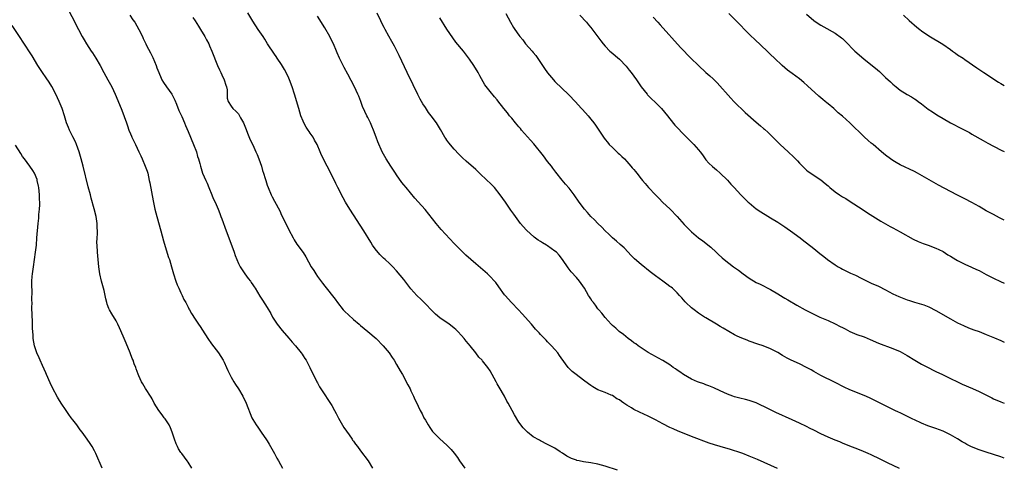
# Model space of a CAD drawing. Units: inches. Extents: x 2631000 to 2634000, y 1446000 to 1449000.
# Drawn here: x 2633726 to 2634000, y 1447905 to 1448030 of the extents above; entities that cross this region are included whole.
import ezdxf

# ---------------------------------------------------------------- set-up
doc = ezdxf.new("R2010")
doc.units = ezdxf.units.IN
doc.header["$MEASUREMENT"] = 0
doc.layers.add('LD26311446_10ft', color=254, linetype='Continuous')

msp = doc.modelspace()

# ---------------------------------------------------------------- linework, layer by layer
at = {"layer": 'LD26311446_10ft'}
for points, elevation in [([(2633739, 1448033.73), (2633741.52, 1448029), (2633742.02, 1448028.02), (2633742.57, 1448027), (2633743.59, 1448025), (2633744.09, 1448024.09), (2633744.75, 1448023), (2633746.09, 1448021), (2633746.46, 1448020.46), (2633747.4, 1448019), (2633748.52, 1448017), (2633749.58, 1448015), (2633750.7, 1448013), (2633751.78, 1448011), (2633752.69, 1448009), (2633753.9, 1448006.1), (2633754.56, 1448004.56), (2633755.87, 1448001), (2633756.19, 1448000.19), (2633756.57, 1447999), (2633757, 1447997.94), (2633757.29, 1447997.29), (2633757.4, 1447997), (2633757.95, 1447995.95), (2633758.37, 1447995), (2633759.35, 1447993), (2633759.87, 1447991.87), (2633760.26, 1447991), (2633761.11, 1447989), (2633761.59, 1447987.59), (2633761.79, 1447987), (2633762.03, 1447985.97), (2633762.23, 1447985), (2633762.33, 1447984.33), (2633763.3, 1447979.3), (2633763.8, 1447977), (2633764.03, 1447976.03), (2633764.31, 1447975), (2633765.45, 1447971), (2633766.18, 1447968.18), (2633766.61, 1447966.61), (2633767.6, 1447963.6), (2633767.82, 1447963), (2633768.41, 1447961), (2633768.92, 1447959), (2633769.58, 1447957), (2633769.98, 1447955.98), (2633770.43, 1447955), (2633771, 1447953.71), (2633771.37, 1447953), (2633771.84, 1447951.84), (2633772.34, 1447951), (2633773, 1447949.75), (2633773.24, 1447949.24), (2633773.4, 1447949), (2633773.96, 1447947.96), (2633775, 1447946.41), (2633775.9, 1447945), (2633776.36, 1447944.36), (2633777, 1447943.39), (2633778.53, 1447941), (2633779.55, 1447939.55), (2633781.46, 1447937), (2633782.73, 1447935), (2633783, 1447934.48), (2633783.71, 1447933), (2633784.1, 1447932.1), (2633784.62, 1447931), (2633785, 1447930.31), (2633785.74, 1447929), (2633786.23, 1447928.23), (2633787.06, 1447927), (2633788.23, 1447925), (2633789.18, 1447923), (2633790.76, 1447919), (2633791, 1447918.53), (2633791.9, 1447917), (2633792.38, 1447916.38), (2633793.3, 1447915), (2633794.83, 1447912.83), (2633795, 1447912.56), (2633795.59, 1447911.59), (2633795.93, 1447911), (2633797.05, 1447909), (2633797.73, 1447907.73), (2633798.19, 1447907), (2633799.29, 1447905)], 10560), ([(2633756.83, 1448031), (2633757.68, 1448029.68), (2633758.2, 1448029), (2633759.35, 1448027), (2633760.29, 1448025), (2633760.53, 1448024.53), (2633761.24, 1448023), (2633761.48, 1448022.52), (2633762.54, 1448020.54), (2633763.21, 1448019.21), (2633764.12, 1448017), (2633764.34, 1448016.34), (2633764.83, 1448015), (2633765.48, 1448013.48), (2633765.73, 1448013), (2633766.21, 1448012.21), (2633767.05, 1448011.05), (2633768.48, 1448009), (2633768.67, 1448008.67), (2633769, 1448008.03), (2633769.33, 1448007.33), (2633769.78, 1448006.22), (2633770.46, 1448004.46), (2633771, 1448003.32), (2633771.25, 1448002.75), (2633771.99, 1448001), (2633772.27, 1448000.27), (2633773, 1447998.62), (2633774.54, 1447995), (2633775.31, 1447993), (2633775.66, 1447991.66), (2633775.93, 1447991), (2633776.29, 1447989.71), (2633776.43, 1447989), (2633777.03, 1447987.03), (2633777.91, 1447985), (2633778.28, 1447984.28), (2633778.79, 1447983), (2633779.64, 1447981), (2633780.02, 1447980.02), (2633780.5, 1447979), (2633781.33, 1447977), (2633781.81, 1447975.8), (2633782.1, 1447975), (2633782.36, 1447974.36), (2633783.57, 1447971), (2633785.16, 1447966.84), (2633785.83, 1447965), (2633786.12, 1447964.12), (2633786.53, 1447963), (2633787, 1447961.92), (2633787.49, 1447961), (2633788.83, 1447959), (2633789.75, 1447957.75), (2633790.33, 1447957), (2633790.59, 1447956.59), (2633791, 1447956), (2633791.39, 1447955.39), (2633791.68, 1447955), (2633793, 1447952.82), (2633793.66, 1447951.67), (2633795, 1447949.64), (2633795.98, 1447947.98), (2633796.51, 1447947), (2633797.81, 1447945), (2633799.22, 1447943.22), (2633801, 1447941.13), (2633802, 1447940), (2633802.84, 1447939), (2633804.48, 1447937), (2633804.7, 1447936.7), (2633805, 1447936.19), (2633805.5, 1447935.5), (2633805.82, 1447935), (2633806.24, 1447934.24), (2633806.88, 1447933), (2633808.84, 1447929), (2633809, 1447928.71), (2633809.58, 1447927.58), (2633809.91, 1447927), (2633813, 1447922.4), (2633813.76, 1447921), (2633814.17, 1447920.17), (2633814.86, 1447918.86), (2633816.3, 1447916.3), (2633817.77, 1447914.23), (2633818.6, 1447913), (2633818.75, 1447912.75), (2633819, 1447912.43), (2633819.59, 1447911.59), (2633820.08, 1447911), (2633821, 1447909.81), (2633823.06, 1447907), (2633824.27, 1447905)], 10570), ([(2633774.34, 1448030.34), (2633775, 1448029.36), (2633775.89, 1448027.89), (2633776.48, 1448027), (2633777.69, 1448025), (2633778.11, 1448024.11), (2633778.76, 1448023), (2633779, 1448022.44), (2633779.66, 1448021), (2633781.17, 1448017), (2633781.74, 1448015.74), (2633782.12, 1448015), (2633782.39, 1448014.39), (2633783.08, 1448013), (2633783.49, 1448011.49), (2633783.66, 1448011), (2633783.84, 1448010.16), (2633783.9, 1448009), (2633783.89, 1448007.89), (2633784.18, 1448007), (2633785, 1448005.65), (2633785.45, 1448005), (2633786.25, 1448004.25), (2633787, 1448003.5), (2633787.19, 1448003.19), (2633787.61, 1448002.39), (2633788.38, 1448001), (2633788.59, 1448000.59), (2633789, 1447999.6), (2633789.7, 1447997.7), (2633790.29, 1447996.29), (2633791, 1447994.9), (2633791.88, 1447993), (2633792.23, 1447992.23), (2633792.7, 1447991), (2633793.39, 1447989), (2633793.74, 1447987.74), (2633794.01, 1447987), (2633794.47, 1447985.53), (2633794.61, 1447985), (2633795, 1447983.72), (2633795.26, 1447983), (2633796.11, 1447981), (2633796.43, 1447980.43), (2633797, 1447979.27), (2633798.5, 1447976.5), (2633799, 1447975.35), (2633800.46, 1447972.46), (2633801, 1447971.28), (2633802.21, 1447969), (2633802.5, 1447968.5), (2633803.28, 1447967.28), (2633804.97, 1447964.97), (2633805.72, 1447963.72), (2633807.24, 1447961), (2633807.94, 1447959.94), (2633808.52, 1447959), (2633809, 1447958.29), (2633810.42, 1447956.42), (2633811, 1447955.62), (2633813.94, 1447951.94), (2633814.56, 1447951), (2633816.17, 1447949), (2633816.57, 1447948.57), (2633817.58, 1447947.58), (2633819, 1447946.32), (2633820.63, 1447945), (2633821, 1447944.68), (2633823.03, 1447943), (2633825.3, 1447941), (2633827.3, 1447939), (2633828.93, 1447937), (2633829.74, 1447935.74), (2633830.28, 1447935), (2633831, 1447933.82), (2633832.02, 1447932.02), (2633832.62, 1447931), (2633833, 1447930.39), (2633833.7, 1447929), (2633834.12, 1447928.12), (2633834.74, 1447927), (2633835, 1447926.47), (2633835.7, 1447925), (2633836.08, 1447924.08), (2633836.64, 1447923), (2633837, 1447922.19), (2633837.59, 1447921), (2633838.08, 1447920.08), (2633838.59, 1447919), (2633839, 1447918.28), (2633839.79, 1447917), (2633840.28, 1447916.28), (2633841, 1447915.17), (2633841.14, 1447915), (2633843, 1447913.1), (2633845, 1447911.35), (2633846.15, 1447910.15), (2633847, 1447909.15), (2633847.9, 1447907.9), (2633848.51, 1447907), (2633849.96, 1447905)], 10580), ([(2633892.42, 1447904.42), (2633889, 1447905.54), (2633887, 1447906.1), (2633885, 1447906.48), (2633883, 1447906.76), (2633881.74, 1447907), (2633881.13, 1447907.13), (2633881, 1447907.17), (2633879.68, 1447907.68), (2633878.34, 1447908.34), (2633877.1, 1447909.1), (2633876.47, 1447909.53), (2633875, 1447910.48), (2633874.07, 1447911), (2633873.36, 1447911.36), (2633873, 1447911.57), (2633871, 1447912.54), (2633870.72, 1447912.72), (2633869, 1447913.67), (2633867.42, 1447915), (2633867, 1447915.34), (2633866.2, 1447916.2), (2633865, 1447917.8), (2633863.8, 1447919.79), (2633863.16, 1447921), (2633862.03, 1447923), (2633861.64, 1447923.64), (2633860.96, 1447925), (2633859.5, 1447927.5), (2633859, 1447928.45), (2633858.78, 1447928.78), (2633858.65, 1447929), (2633857, 1447932.08), (2633856.39, 1447933), (2633854.85, 1447934.85), (2633854.75, 1447935), (2633853.88, 1447935.88), (2633853.04, 1447937), (2633851.47, 1447939), (2633851, 1447939.57), (2633850.32, 1447940.32), (2633849.8, 1447941), (2633849, 1447941.91), (2633847.99, 1447943), (2633847.5, 1447943.5), (2633847, 1447943.95), (2633846.41, 1447944.41), (2633845.61, 1447945), (2633843, 1447946.79), (2633841.82, 1447947.82), (2633840.78, 1447948.79), (2633839, 1447950.7), (2633838.68, 1447951), (2633837.87, 1447951.87), (2633836.67, 1447953), (2633835, 1447954.88), (2633833, 1447957.43), (2633831, 1447959.88), (2633829.93, 1447961), (2633829, 1447961.92), (2633827.84, 1447963), (2633827.38, 1447963.38), (2633826.38, 1447964.38), (2633825, 1447965.99), (2633824.31, 1447967), (2633823.79, 1447967.79), (2633821.84, 1447971), (2633817.97, 1447977), (2633816.76, 1447979), (2633816.15, 1447980.15), (2633815.66, 1447981), (2633815, 1447982.38), (2633814.68, 1447983), (2633814.14, 1447984.14), (2633812.72, 1447987), (2633811.65, 1447989), (2633810.07, 1447992.07), (2633809.72, 1447993), (2633808.89, 1447995), (2633808.18, 1447996.18), (2633807.77, 1447997), (2633807, 1447998.16), (2633806.64, 1447998.64), (2633806.43, 1447999), (2633805.86, 1447999.86), (2633805.23, 1448001), (2633805, 1448001.52), (2633804.4, 1448003), (2633803.77, 1448005), (2633802.62, 1448009), (2633801.97, 1448011), (2633801.21, 1448013), (2633801, 1448013.47), (2633800.26, 1448015), (2633799.82, 1448015.82), (2633799, 1448017.21), (2633797.81, 1448019), (2633797.47, 1448019.47), (2633797, 1448020.17), (2633795.13, 1448023), (2633794.32, 1448024.32), (2633793.86, 1448025), (2633792.54, 1448027), (2633791, 1448029.28), (2633789.64, 1448031.64)], 10590), ([(2633936.91, 1447904.91), (2633931.34, 1447907.34), (2633929, 1447908.31), (2633927.28, 1447909), (2633927, 1447909.11), (2633925.57, 1447909.57), (2633925, 1447909.79), (2633923.87, 1447910.13), (2633921, 1447910.94), (2633919.43, 1447911.43), (2633917.95, 1447911.95), (2633913, 1447913.79), (2633911, 1447914.58), (2633909.29, 1447915.29), (2633907.89, 1447915.89), (2633907, 1447916.31), (2633905, 1447917.32), (2633903, 1447918.39), (2633902.59, 1447918.59), (2633901, 1447919.43), (2633898.54, 1447920.54), (2633897, 1447921.27), (2633896.29, 1447921.71), (2633895, 1447922.47), (2633894.22, 1447923), (2633893.51, 1447923.51), (2633893, 1447923.93), (2633892.29, 1447924.29), (2633891, 1447925.16), (2633890.69, 1447925.31), (2633889, 1447926), (2633887, 1447926.79), (2633885.59, 1447927.59), (2633885, 1447927.96), (2633884.4, 1447928.4), (2633883, 1447929.47), (2633880.91, 1447931), (2633879.85, 1447931.85), (2633879, 1447932.66), (2633878.83, 1447932.83), (2633878.7, 1447933), (2633877.97, 1447933.97), (2633876.33, 1447936.33), (2633875.8, 1447937), (2633875, 1447937.93), (2633874.03, 1447939), (2633873, 1447940.06), (2633872.55, 1447940.55), (2633871, 1447942.17), (2633870.61, 1447942.61), (2633870.25, 1447943), (2633869.67, 1447943.67), (2633868.48, 1447945), (2633865.93, 1447947.93), (2633864.88, 1447949), (2633862.98, 1447951), (2633861.17, 1447953), (2633861, 1447953.21), (2633859.39, 1447955.39), (2633858.58, 1447956.58), (2633858.26, 1447957), (2633857, 1447958.32), (2633856.28, 1447959), (2633853, 1447961.81), (2633851.65, 1447963), (2633850.25, 1447964.25), (2633849, 1447965.4), (2633847, 1447967.44), (2633843.39, 1447971.39), (2633841.98, 1447973), (2633838.91, 1447976.91), (2633837.01, 1447979.01), (2633836.08, 1447980.08), (2633833.68, 1447983), (2633833, 1447983.81), (2633832.47, 1447984.47), (2633831, 1447986.52), (2633830.67, 1447987), (2633829.36, 1447989), (2633828.11, 1447991), (2633827.01, 1447993), (2633825.76, 1447995.76), (2633825.33, 1447997), (2633824.58, 1447999), (2633824.11, 1448000.11), (2633823.71, 1448001), (2633823, 1448002.51), (2633822.73, 1448003), (2633822.16, 1448004.16), (2633821.55, 1448005.55), (2633821.05, 1448007), (2633820.45, 1448008.45), (2633820.26, 1448009), (2633819.32, 1448011), (2633817.42, 1448014.58), (2633816.41, 1448016.4), (2633815.15, 1448019), (2633814.5, 1448020.5), (2633814.3, 1448021), (2633813.44, 1448023), (2633813, 1448023.88), (2633812.4, 1448025), (2633811, 1448027.41), (2633809, 1448030.71)], 10600), ([(2633970.88, 1447904.88), (2633967.53, 1447906.48), (2633965.5, 1447907.5), (2633963, 1447908.65), (2633962.1, 1447909), (2633960.17, 1447909.83), (2633958.5, 1447910.5), (2633957, 1447911.12), (2633955, 1447911.9), (2633954.24, 1447912.24), (2633953, 1447912.72), (2633951, 1447913.58), (2633949, 1447914.51), (2633947, 1447915.51), (2633945.99, 1447915.99), (2633945, 1447916.51), (2633943, 1447917.49), (2633941, 1447918.42), (2633936.47, 1447920.47), (2633934.59, 1447921.41), (2633931, 1447923.14), (2633929.59, 1447923.59), (2633929, 1447923.82), (2633928.05, 1447924.05), (2633926.47, 1447924.47), (2633925, 1447924.84), (2633924.53, 1447925), (2633923, 1447925.57), (2633921.98, 1447926.02), (2633921, 1447926.48), (2633919.26, 1447927.26), (2633917.85, 1447927.85), (2633917, 1447928.15), (2633916.4, 1447928.4), (2633915, 1447928.85), (2633914.64, 1447929), (2633913, 1447929.74), (2633910.78, 1447931), (2633909.72, 1447931.72), (2633909, 1447932.26), (2633908.55, 1447932.55), (2633907.95, 1447933), (2633907, 1447933.66), (2633905, 1447934.93), (2633903.64, 1447935.64), (2633903, 1447936), (2633901, 1447937.17), (2633899, 1447938.43), (2633898.14, 1447939), (2633897.5, 1447939.5), (2633897, 1447939.84), (2633896.36, 1447940.36), (2633895.39, 1447941), (2633894.14, 1447942.14), (2633892.87, 1447943), (2633891.93, 1447943.93), (2633891, 1447944.65), (2633890.65, 1447945), (2633889, 1447946.89), (2633888.1, 1447948.1), (2633887.27, 1447949), (2633887, 1447949.31), (2633886.29, 1447950.29), (2633885.71, 1447951), (2633885.42, 1447951.42), (2633885, 1447952.06), (2633884.65, 1447952.65), (2633884.41, 1447953), (2633883.24, 1447955), (2633882.35, 1447956.35), (2633881.84, 1447957), (2633881, 1447958), (2633879.57, 1447959.57), (2633879, 1447960.31), (2633878.69, 1447960.69), (2633877.15, 1447963), (2633876.17, 1447964.17), (2633875.43, 1447965), (2633875, 1447965.35), (2633873, 1447966.79), (2633872.69, 1447967), (2633871.61, 1447967.61), (2633871, 1447968.04), (2633870.41, 1447968.41), (2633869.26, 1447969.26), (2633867.12, 1447971.12), (2633866.16, 1447972.16), (2633865.47, 1447973), (2633863.58, 1447975.58), (2633862.76, 1447976.76), (2633861.25, 1447979), (2633859.84, 1447981), (2633858.19, 1447983), (2633857, 1447984.23), (2633856.21, 1447985), (2633854.04, 1447987), (2633853, 1447988.02), (2633850.33, 1447990.33), (2633849.29, 1447991.29), (2633849, 1447991.57), (2633848.3, 1447992.3), (2633847, 1447993.71), (2633845.5, 1447995.5), (2633845, 1447996.16), (2633844.66, 1447996.66), (2633844.44, 1447997), (2633843.18, 1447999.18), (2633842.08, 1448001), (2633840.63, 1448003), (2633839.9, 1448003.9), (2633839, 1448005.29), (2633838.31, 1448006.31), (2633837.94, 1448007), (2633837.59, 1448007.59), (2633836.91, 1448008.91), (2633835.57, 1448011.57), (2633833.94, 1448015), (2633831.73, 1448019.73), (2633830.39, 1448022.39), (2633830.05, 1448023), (2633829.69, 1448023.69), (2633828.87, 1448025.13), (2633827.85, 1448027), (2633827.57, 1448027.57), (2633827, 1448028.61), (2633826.6, 1448029.4), (2633825.57, 1448031.57)], 10610), ([(2634000, 1447907.78), (2633999, 1447908.08), (2633997, 1447908.72), (2633995, 1447909.39), (2633993, 1447910.09), (2633990.91, 1447910.91), (2633989.57, 1447911.57), (2633989, 1447911.89), (2633988.3, 1447912.3), (2633987, 1447913.13), (2633985, 1447914.27), (2633983, 1447915.21), (2633981, 1447915.99), (2633978.75, 1447916.75), (2633977, 1447917.45), (2633975, 1447918.39), (2633974.6, 1447918.6), (2633973.26, 1447919.26), (2633971, 1447920.35), (2633970.54, 1447920.54), (2633969.55, 1447921), (2633963.85, 1447923.85), (2633962.5, 1447924.5), (2633961, 1447925.17), (2633957, 1447926.74), (2633955.47, 1447927.47), (2633953, 1447928.79), (2633949, 1447930.74), (2633947, 1447931.84), (2633946.27, 1447932.27), (2633944.98, 1447932.98), (2633943, 1447933.96), (2633940.74, 1447935), (2633939.58, 1447935.58), (2633939, 1447935.95), (2633938.31, 1447936.31), (2633937, 1447937.13), (2633935, 1447938.14), (2633932.93, 1447939), (2633931.47, 1447939.47), (2633929, 1447940.31), (2633928.52, 1447940.52), (2633927, 1447941.11), (2633925.71, 1447941.71), (2633925, 1447942.09), (2633921.86, 1447943.86), (2633921, 1447944.4), (2633919.95, 1447945), (2633917, 1447946.75), (2633916.6, 1447947), (2633915, 1447948.07), (2633913.71, 1447949), (2633913, 1447949.59), (2633911.45, 1447951), (2633911.23, 1447951.23), (2633910.3, 1447952.3), (2633909.63, 1447953), (2633909, 1447953.73), (2633907.68, 1447955), (2633907.31, 1447955.31), (2633907, 1447955.53), (2633906.18, 1447956.18), (2633905, 1447957), (2633903, 1447958.45), (2633902.3, 1447959), (2633901.56, 1447959.56), (2633899, 1447961.57), (2633897.15, 1447963.15), (2633896.17, 1447964.17), (2633895.42, 1447965), (2633894.24, 1447966.24), (2633893.2, 1447967.2), (2633892.13, 1447968.13), (2633891, 1447969.06), (2633890.03, 1447970.03), (2633889, 1447970.99), (2633888.03, 1447972.03), (2633886.98, 1447973), (2633886.04, 1447974.04), (2633885.03, 1447975), (2633884.12, 1447976.12), (2633883.27, 1447977), (2633881.76, 1447979), (2633880.39, 1447981), (2633879, 1447982.82), (2633878, 1447984), (2633877, 1447985.09), (2633875.3, 1447987.3), (2633875, 1447987.63), (2633874.44, 1447988.44), (2633874.03, 1447989), (2633873, 1447990.3), (2633871.84, 1447991.84), (2633869.14, 1447995.14), (2633868.22, 1447996.22), (2633865.76, 1447999), (2633865.42, 1447999.42), (2633865, 1447999.89), (2633864.51, 1448000.51), (2633864.07, 1448001), (2633863, 1448002.34), (2633862.44, 1448003), (2633861.85, 1448003.85), (2633860.86, 1448005), (2633859.19, 1448007.19), (2633859, 1448007.43), (2633858.26, 1448008.26), (2633857, 1448009.73), (2633855.57, 1448011.57), (2633854.1, 1448014.1), (2633853.65, 1448015), (2633852.43, 1448017), (2633851.27, 1448018.73), (2633851, 1448019.12), (2633849.56, 1448021), (2633847.51, 1448023.51), (2633846.64, 1448024.64), (2633845, 1448027.05), (2633843, 1448030.2)], 10620), ([(2633861.41, 1448031.41), (2633862.63, 1448029), (2633863.54, 1448027.54), (2633863.85, 1448027), (2633865, 1448025.44), (2633865.3, 1448025), (2633866.07, 1448024.07), (2633866.88, 1448023), (2633868.69, 1448021), (2633869, 1448020.62), (2633869.76, 1448019.76), (2633871.57, 1448017), (2633872.17, 1448016.17), (2633873, 1448014.95), (2633874.59, 1448013), (2633875, 1448012.54), (2633877, 1448010.55), (2633878.74, 1448009), (2633879, 1448008.74), (2633880.66, 1448007), (2633882.44, 1448005), (2633882.7, 1448004.7), (2633884.25, 1448003), (2633885, 1448002.09), (2633885.87, 1448001), (2633886.35, 1448000.35), (2633888.55, 1447997), (2633889, 1447996.38), (2633889.61, 1447995.61), (2633890.15, 1447995), (2633891, 1447994.13), (2633892.63, 1447992.63), (2633893, 1447992.31), (2633893.64, 1447991.64), (2633894.33, 1447991), (2633895, 1447990.31), (2633896.18, 1447989), (2633896.54, 1447988.54), (2633897, 1447988), (2633897.44, 1447987.44), (2633897.82, 1447987), (2633899, 1447985.49), (2633899.41, 1447985), (2633900.11, 1447984.11), (2633901.06, 1447983.06), (2633902.98, 1447981), (2633903.98, 1447979.98), (2633904.96, 1447979), (2633907.05, 1447977), (2633909, 1447975), (2633911, 1447972.78), (2633911.86, 1447971.86), (2633912.71, 1447971), (2633913, 1447970.72), (2633915, 1447969.06), (2633916.19, 1447968.19), (2633918.4, 1447966.4), (2633919.88, 1447965), (2633920.47, 1447964.47), (2633921.51, 1447963.51), (2633922.09, 1447963), (2633924.67, 1447961), (2633926.04, 1447960.04), (2633927.36, 1447959), (2633929, 1447957.83), (2633931, 1447956.62), (2633932.1, 1447956.1), (2633935, 1447954.68), (2633937, 1447953.5), (2633938.53, 1447952.53), (2633939, 1447952.26), (2633939.76, 1447951.76), (2633942.3, 1447950.3), (2633944.62, 1447949), (2633947, 1447947.81), (2633948.71, 1447947), (2633951, 1447946.06), (2633953, 1447945.13), (2633954.39, 1447944.39), (2633955, 1447944.05), (2633955.71, 1447943.71), (2633957, 1447942.99), (2633959, 1447942.17), (2633961, 1447941.45), (2633962.74, 1447940.74), (2633965, 1447939.76), (2633969, 1447938.26), (2633971, 1447937.39), (2633971.73, 1447937), (2633973, 1447936.3), (2633975.14, 1447935), (2633977, 1447933.9), (2633979, 1447932.83), (2633980.25, 1447932.25), (2633981, 1447931.86), (2633982.8, 1447931), (2633985, 1447929.89), (2633986.95, 1447928.95), (2633988.32, 1447928.32), (2633991.13, 1447927.13), (2633993, 1447926.27), (2633994.47, 1447925.53), (2633996.52, 1447924.52), (2633997, 1447924.27), (2633999, 1447923.39), (2634000, 1447923.02)], 10630), ([(2633881.93, 1448031), (2633883.78, 1448029), (2633884.33, 1448028.33), (2633885, 1448027.55), (2633887, 1448024.94), (2633887.81, 1448023.81), (2633888.46, 1448023), (2633889, 1448022.35), (2633890.3, 1448021), (2633890.66, 1448020.66), (2633893, 1448018.73), (2633894.83, 1448016.83), (2633895.72, 1448015.72), (2633896.27, 1448015), (2633897.73, 1448013), (2633899.05, 1448011.05), (2633900.64, 1448009), (2633900.81, 1448008.81), (2633901.8, 1448007.8), (2633903, 1448006.66), (2633904.65, 1448005), (2633906.32, 1448003), (2633907, 1448002.12), (2633908.41, 1448000.41), (2633909.36, 1447999.36), (2633910.32, 1447998.32), (2633913.68, 1447995), (2633915, 1447993.47), (2633915.38, 1447993), (2633916.08, 1447992.08), (2633916.81, 1447991), (2633917, 1447990.76), (2633917.84, 1447989.84), (2633918.84, 1447988.84), (2633919.93, 1447987.93), (2633921, 1447986.99), (2633923, 1447985.05), (2633923.98, 1447983.98), (2633924.85, 1447983), (2633926.72, 1447981), (2633928.78, 1447979), (2633929, 1447978.79), (2633931, 1447977.11), (2633932.25, 1447976.25), (2633933, 1447975.79), (2633933.49, 1447975.49), (2633935, 1447974.61), (2633937, 1447973.39), (2633937.61, 1447973), (2633938.44, 1447972.44), (2633939, 1447972.09), (2633939.64, 1447971.64), (2633940.57, 1447971), (2633943.27, 1447969), (2633944.23, 1447968.23), (2633945, 1447967.68), (2633947, 1447966.1), (2633948.71, 1447964.71), (2633949.84, 1447963.84), (2633950.86, 1447963), (2633953, 1447961.52), (2633953.79, 1447961), (2633954.55, 1447960.55), (2633955, 1447960.3), (2633957, 1447959.33), (2633957.24, 1447959.24), (2633958.64, 1447958.64), (2633960.16, 1447957.84), (2633961.83, 1447957), (2633963, 1447956.43), (2633965, 1447955.55), (2633967, 1447954.54), (2633969, 1447953.48), (2633970.69, 1447952.69), (2633973, 1447951.78), (2633973.6, 1447951.6), (2633975, 1447951.16), (2633977, 1447950.62), (2633977.62, 1447950.38), (2633979, 1447949.88), (2633981, 1447948.85), (2633985, 1447946.53), (2633987, 1447945.42), (2633988.62, 1447944.62), (2633990.03, 1447944.03), (2633991.48, 1447943.48), (2633993, 1447942.94), (2633995, 1447942.14), (2633997.23, 1447941.23), (2633999, 1447940.47), (2634000, 1447940.03)], 10640), ([(2633902.39, 1448030.39), (2633903.6, 1448029), (2633904.29, 1448028.29), (2633909.97, 1448021.97), (2633910.93, 1448020.93), (2633911.9, 1448019.9), (2633912.82, 1448019), (2633914.95, 1448016.94), (2633917, 1448015.03), (2633918.1, 1448014.1), (2633919, 1448013.26), (2633920.14, 1448012.14), (2633923.91, 1448007.91), (2633924.8, 1448007), (2633925.87, 1448005.87), (2633926.89, 1448004.89), (2633927.92, 1448003.92), (2633931, 1448001.17), (2633932.19, 1448000.19), (2633933, 1447999.48), (2633933.27, 1447999.27), (2633934.34, 1447998.34), (2633935, 1447997.7), (2633935.65, 1447997), (2633937, 1447995.69), (2633937.68, 1447995), (2633939.91, 1447993), (2633941.5, 1447991.5), (2633942.47, 1447990.47), (2633943, 1447989.85), (2633944.42, 1447988.42), (2633945, 1447987.86), (2633945.49, 1447987.49), (2633949, 1447985.16), (2633950.18, 1447984.18), (2633951, 1447983.46), (2633951.48, 1447983), (2633953, 1447981.8), (2633954.15, 1447981), (2633955, 1447980.46), (2633955.94, 1447979.94), (2633957.17, 1447979.17), (2633960.51, 1447977), (2633962, 1447976), (2633965.66, 1447973.66), (2633966.93, 1447972.93), (2633968.22, 1447972.22), (2633969, 1447971.83), (2633971, 1447970.74), (2633974.69, 1447968.69), (2633976.03, 1447968.03), (2633977.45, 1447967.45), (2633978.78, 1447967), (2633981, 1447966.17), (2633981.79, 1447965.79), (2633983, 1447965.19), (2633984.33, 1447964.33), (2633985, 1447963.94), (2633986.51, 1447963), (2633987, 1447962.73), (2633989, 1447961.73), (2633990.9, 1447960.9), (2633992.27, 1447960.27), (2633993, 1447959.92), (2633995, 1447958.83), (2633997, 1447957.79), (2633998.91, 1447956.91), (2634000, 1447956.45)], 10650), ([(2634000, 1447973.95), (2633999, 1447974.44), (2633998.64, 1447974.64), (2633997, 1447975.48), (2633996.03, 1447976.03), (2633995, 1447976.59), (2633993, 1447977.72), (2633991, 1447978.84), (2633989, 1447979.91), (2633988.27, 1447980.27), (2633987, 1447980.93), (2633985, 1447981.94), (2633981.69, 1447983.69), (2633980.39, 1447984.39), (2633978.47, 1447985.52), (2633975.86, 1447987), (2633975, 1447987.44), (2633971, 1447989.36), (2633969.95, 1447989.95), (2633969, 1447990.53), (2633968.31, 1447991), (2633967, 1447992.07), (2633965.86, 1447993), (2633963.5, 1447995), (2633963, 1447995.38), (2633962.13, 1447996.13), (2633961, 1447997.13), (2633957, 1448001.03), (2633955, 1448002.86), (2633953.84, 1448003.84), (2633953, 1448004.64), (2633952.58, 1448005), (2633951, 1448006.31), (2633950.61, 1448006.61), (2633950.15, 1448007), (2633949.51, 1448007.51), (2633949, 1448007.96), (2633948.43, 1448008.43), (2633945.3, 1448011.3), (2633944.24, 1448012.24), (2633943, 1448013.25), (2633942, 1448014), (2633941, 1448014.72), (2633939.71, 1448015.71), (2633939, 1448016.29), (2633938.2, 1448017), (2633936.08, 1448019), (2633935, 1448020.05), (2633934.51, 1448020.51), (2633931.9, 1448023), (2633931, 1448023.82), (2633929, 1448025.72), (2633925.39, 1448029.39), (2633923.42, 1448031.42)], 10660), ([(2633945, 1448031.28), (2633947, 1448029.48), (2633947.66, 1448029), (2633949, 1448028.18), (2633949.77, 1448027.77), (2633953, 1448025.97), (2633954.7, 1448024.7), (2633955, 1448024.46), (2633955.74, 1448023.74), (2633958.46, 1448021), (2633959, 1448020.48), (2633961, 1448018.73), (2633964.2, 1448016.2), (2633965.29, 1448015.29), (2633965.58, 1448015), (2633966.32, 1448014.32), (2633967, 1448013.66), (2633968.39, 1448012.39), (2633969, 1448011.78), (2633969.45, 1448011.45), (2633969.95, 1448011), (2633971, 1448010.12), (2633973, 1448008.88), (2633974.23, 1448008.23), (2633975, 1448007.73), (2633975.45, 1448007.45), (2633976.04, 1448007), (2633977, 1448006.29), (2633978.86, 1448004.86), (2633980.04, 1448004.04), (2633981.27, 1448003.27), (2633983, 1448002.2), (2633985, 1448001.06), (2633986.33, 1448000.33), (2633987, 1448000.02), (2633990.29, 1447998.29), (2633991, 1447997.88), (2633994.13, 1447996.13), (2633995.38, 1447995.38), (2633997, 1447994.5), (2633999.32, 1447993.32), (2634000, 1447993.02)], 10670), ([(2633971.99, 1448031), (2633973.52, 1448029.52), (2633975.65, 1448027.65), (2633976.47, 1448027), (2633977, 1448026.6), (2633979, 1448025.24), (2633982.89, 1448022.89), (2633985, 1448021.39), (2633985.6, 1448021), (2633986.4, 1448020.4), (2633987, 1448019.98), (2633988.53, 1448019), (2633989, 1448018.68), (2633992.32, 1448016.32), (2633994.26, 1448015), (2633996.4, 1448013.6), (2633997.33, 1448013), (2633998.37, 1448012.37), (2633999, 1448011.96), (2634000, 1448011.39)], 10680), ([(2633774.01, 1447905), (2633773, 1447906.63), (2633772.75, 1447907), (2633771.24, 1447909), (2633771, 1447909.36), (2633770.37, 1447910.37), (2633770.06, 1447911), (2633769.74, 1447911.74), (2633769.27, 1447913), (2633769, 1447913.86), (2633768.61, 1447915), (2633768.16, 1447916.16), (2633767.72, 1447917), (2633766.64, 1447918.64), (2633766.38, 1447919), (2633765.76, 1447919.76), (2633764.87, 1447921), (2633763.61, 1447923), (2633763, 1447924.21), (2633762.71, 1447924.71), (2633761.16, 1447927.16), (2633760.4, 1447928.4), (2633760.08, 1447929), (2633759.31, 1447930.69), (2633759.1, 1447931.1), (2633758.57, 1447932.57), (2633758.46, 1447933), (2633758.02, 1447934.02), (2633757.74, 1447935), (2633757.5, 1447935.5), (2633756.92, 1447937.08), (2633755.76, 1447939.76), (2633755, 1447941.71), (2633753.97, 1447943.97), (2633753.49, 1447945), (2633753, 1447945.96), (2633751.85, 1447947.85), (2633751.19, 1447949), (2633751, 1447949.42), (2633750.55, 1447950.55), (2633750.43, 1447951), (2633750.11, 1447952.11), (2633749.94, 1447953), (2633749.63, 1447954.37), (2633748.95, 1447957), (2633748.49, 1447959), (2633748.2, 1447961), (2633747.8, 1447965), (2633747.68, 1447967), (2633747.67, 1447967.67), (2633747.72, 1447969), (2633747.81, 1447970.19), (2633747.81, 1447971), (2633747.77, 1447971.77), (2633747.75, 1447973), (2633747.43, 1447975), (2633746.89, 1447977.11), (2633746.07, 1447980.07), (2633745.84, 1447981), (2633745.26, 1447983.26), (2633743.83, 1447989), (2633743.32, 1447991), (2633742.74, 1447993), (2633742.02, 1447995), (2633741.73, 1447995.73), (2633741, 1447997.17), (2633740.03, 1447999), (2633739.74, 1447999.74), (2633739.21, 1448001), (2633738.64, 1448003), (2633738, 1448005), (2633737.16, 1448007), (2633736.21, 1448009), (2633735.12, 1448011.12), (2633734.38, 1448012.38), (2633733.57, 1448013.57), (2633732.55, 1448015), (2633731.24, 1448017), (2633729.67, 1448019.67), (2633727, 1448023.76), (2633726.53, 1448024.53), (2633724.1, 1448028.1)], 10550), ([(2633749.11, 1447905), (2633747.37, 1447909), (2633747, 1447909.75), (2633746.3, 1447911), (2633745.79, 1447911.79), (2633744.96, 1447913), (2633743.52, 1447915), (2633743, 1447915.66), (2633742.04, 1447917), (2633741, 1447918.37), (2633740.49, 1447919), (2633739.85, 1447919.85), (2633739.06, 1447921), (2633737.74, 1447923), (2633737, 1447924.23), (2633736.71, 1447924.71), (2633735.33, 1447927.33), (2633734.68, 1447928.68), (2633733.63, 1447931), (2633733.46, 1447931.46), (2633732.49, 1447933.51), (2633731.83, 1447935), (2633731.61, 1447935.61), (2633730.92, 1447937), (2633730.26, 1447939), (2633729.93, 1447941), (2633729.91, 1447942.09), (2633729.77, 1447943.77), (2633729.76, 1447945), (2633729.7, 1447946.3), (2633729.64, 1447947), (2633729.62, 1447947.62), (2633729.58, 1447949.58), (2633729.61, 1447951), (2633729.58, 1447951.58), (2633729.61, 1447954.39), (2633729.56, 1447955.56), (2633729.59, 1447957), (2633729.69, 1447958.31), (2633729.71, 1447959), (2633729.98, 1447961), (2633730.33, 1447963), (2633730.61, 1447965), (2633730.81, 1447967), (2633730.98, 1447969), (2633731.31, 1447973), (2633731.46, 1447974.54), (2633731.53, 1447975.53), (2633731.68, 1447977), (2633731.76, 1447978.24), (2633731.77, 1447979), (2633731.73, 1447979.73), (2633731.72, 1447981), (2633731.51, 1447983), (2633731.43, 1447983.43), (2633731.08, 1447985), (2633731, 1447985.23), (2633730.27, 1447987), (2633729.81, 1447987.81), (2633729.01, 1447989.01), (2633727.53, 1447991), (2633727, 1447991.69), (2633726.47, 1447992.47), (2633725, 1447994.83)], 10540)]:
    msp.add_lwpolyline(points, dxfattribs=dict(at, elevation=elevation))

doc.saveas('drawing.dxf')
